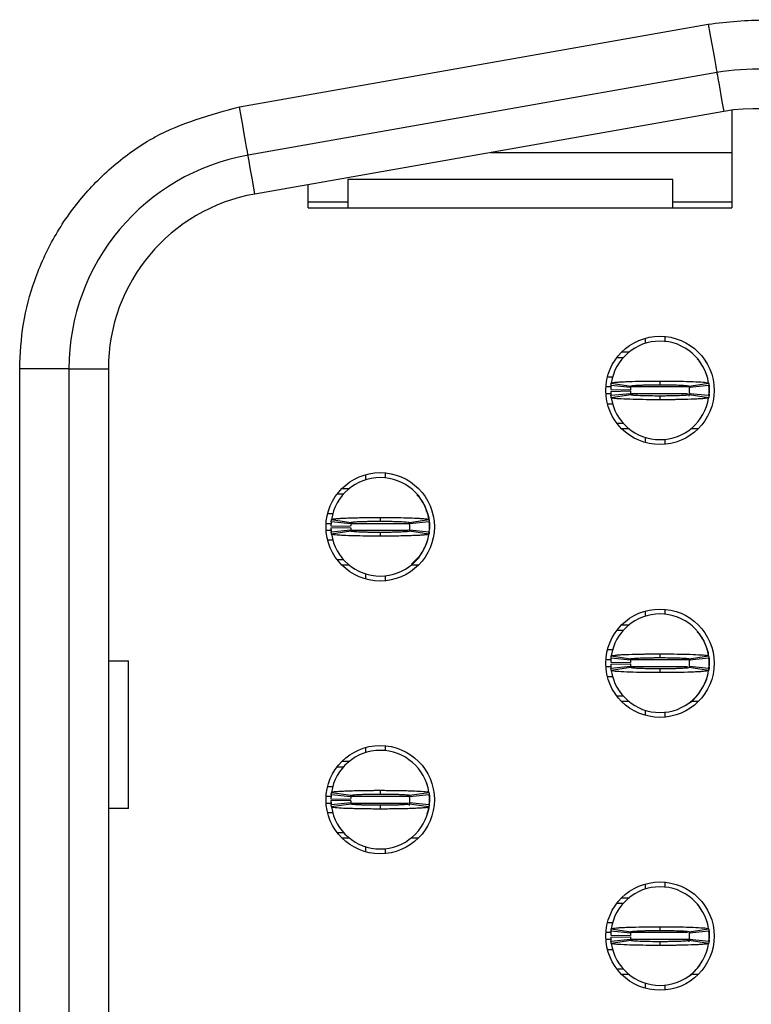
# Model space of a CAD drawing. Extents: x 0.1 to 16.9, y 0.1 to 10.9.
# Drawn here: x 4.1 to 4.5, y 7.6 to 8.2 of the extents above; entities that cross this region are included whole.
import ezdxf

# ---------------------------------------------------------------- set-up
doc = ezdxf.new("R2010")
doc.units = 0
doc.header["$MEASUREMENT"] = 0
doc.layers.get('0').update_dxf_attribs({"linetype": 'CONTINUOUS'})

msp = doc.modelspace()

# ---------------------------------------------------------------- linework, layer by layer
at = {"color": 7, "linetype": 'CONTINUOUS'}
for p, q in [((4.22112, 8.13239), (4.50222, 8.18196)), ((4.50735, 8.15288), (4.22625, 8.10331)), ((4.51145, 8.12961), (4.23035, 8.08005)), ((4.51633, 8.13036), (4.51633, 8.07188)), ((4.37157, 8.10495), (4.51633, 8.10495)), ((4.48089, 8.08871), (4.28601, 8.08871)), ((4.28601, 8.08871), (4.28601, 8.07188)), ((4.48089, 8.07188), (4.48089, 8.08871)), ((4.26239, 8.07188), (4.26239, 8.0857)), ((4.26239, 8.07542), (4.28601, 8.07542)), ((4.26239, 8.07188), (4.51633, 8.07188)), ((4.48089, 8.07542), (4.51633, 8.07542)), ((4.46436, 7.99358), (4.46436, 7.99038)), ((4.47617, 7.99468), (4.47617, 7.99171)), ((4.44746, 7.98211), (4.4513, 7.98211)), ((4.45032, 7.98536), (4.45474, 7.98536)), ((4.49726, 7.97953), (4.49548, 7.98123)), ((4.11889, 7.97536), (4.08936, 7.97536)), ((4.08936, 5.98631), (4.08936, 7.97536)), ((4.11889, 7.97536), (4.14251, 7.97536)), ((4.11889, 7.97536), (4.11889, 5.98631)), ((4.14251, 7.97536), (4.14251, 5.98631)), ((4.44497, 7.9703), (4.44173, 7.9703)), ((4.50116, 7.97172), (4.50136, 7.97126)), ((4.45559, 7.9641), (4.44384, 7.96528)), ((4.44402, 7.96672), (4.4557, 7.96497)), ((4.47322, 7.96794), (4.47322, 7.9657)), ((4.49073, 7.96478), (4.49087, 7.96384)), ((4.49074, 7.96497), (4.50242, 7.96672)), ((4.5026, 7.96528), (4.49085, 7.9641)), ((4.50254, 7.96652), (4.50272, 7.96472)), ((4.50264, 7.96485), (4.50267, 7.96459)), ((4.50275, 7.96381), (4.50275, 7.96086)), ((4.4437, 7.96292), (4.4555, 7.96269)), ((4.4437, 7.96174), (4.4555, 7.96198)), ((4.44384, 7.95938), (4.45559, 7.96056)), ((4.4557, 7.9597), (4.44402, 7.95794)), ((4.47322, 7.95897), (4.47322, 7.95672)), ((4.49087, 7.96082), (4.49053, 7.95891)), ((4.50242, 7.95794), (4.49074, 7.9597)), ((4.49085, 7.96056), (4.5026, 7.95938)), ((4.50264, 7.95982), (4.50268, 7.96022)), ((4.50272, 7.96001), (4.50265, 7.95905)), ((4.44173, 7.95436), (4.4449, 7.95436)), ((4.4513, 7.94255), (4.44746, 7.94255)), ((4.45474, 7.9393), (4.45032, 7.9393)), ((4.46436, 7.93416), (4.46436, 7.93108)), ((4.49612, 7.9393), (4.4917, 7.9393)), ((4.47617, 7.93295), (4.47617, 7.92999)), ((4.29664, 7.91179), (4.29664, 7.90871)), ((4.30845, 7.91289), (4.30845, 7.90992)), ((4.27974, 7.90032), (4.28358, 7.90032)), ((4.2826, 7.90357), (4.28702, 7.90357)), ((4.32954, 7.89774), (4.32754, 7.89979)), ((4.27401, 7.88851), (4.27718, 7.88851)), ((4.27598, 7.88113), (4.28779, 7.88089)), ((4.28787, 7.88231), (4.27612, 7.88349)), ((4.2763, 7.88493), (4.28798, 7.88318)), ((4.3055, 7.88615), (4.3055, 7.88391)), ((4.32273, 7.88335), (4.32316, 7.88205)), ((4.32302, 7.88318), (4.3347, 7.88493)), ((4.32302, 7.88299), (4.32315, 7.88205)), ((4.33488, 7.88349), (4.32313, 7.88231)), ((4.33483, 7.88465), (4.33503, 7.88202)), ((4.33492, 7.88306), (4.33495, 7.88279)), ((4.33503, 7.88202), (4.33503, 7.87906)), ((4.27598, 7.87995), (4.28779, 7.88019)), ((4.27612, 7.87759), (4.28787, 7.87877)), ((4.28798, 7.87791), (4.2763, 7.87615)), ((4.3055, 7.87717), (4.3055, 7.87493)), ((4.32308, 7.87859), (4.32295, 7.87789)), ((4.3347, 7.87615), (4.32302, 7.87791)), ((4.32316, 7.87903), (4.32308, 7.87859)), ((4.32313, 7.87877), (4.33488, 7.87759)), ((4.33492, 7.87803), (4.33496, 7.87843)), ((4.33503, 7.88054), (4.33503, 7.87906)), ((4.27727, 7.87257), (4.27401, 7.87257)), ((4.32418, 7.85814), (4.32954, 7.86334)), ((4.28358, 7.86076), (4.27974, 7.86076)), ((4.28702, 7.85751), (4.2826, 7.85751)), ((4.3284, 7.85751), (4.32398, 7.85751)), ((4.29664, 7.85237), (4.29664, 7.84929)), ((4.30845, 7.85116), (4.30845, 7.84819)), ((4.46436, 7.83), (4.46436, 7.82692)), ((4.47617, 7.83109), (4.47617, 7.82813)), ((4.45032, 7.82178), (4.45474, 7.82178)), ((4.44746, 7.81853), (4.4513, 7.81853)), ((4.49726, 7.81595), (4.49548, 7.81764)), ((4.44497, 7.80672), (4.44173, 7.80672)), ((4.47322, 7.80436), (4.47322, 7.80211)), ((4.50116, 7.80814), (4.50136, 7.80767)), ((4.14251, 7.80023), (4.15464, 7.80023)), ((4.15464, 7.71164), (4.15464, 7.80023)), ((4.4437, 7.79934), (4.4555, 7.7991)), ((4.4437, 7.79816), (4.4555, 7.79839)), ((4.45559, 7.80052), (4.44384, 7.8017)), ((4.44402, 7.80314), (4.4557, 7.80138)), ((4.49058, 7.80116), (4.49088, 7.80025)), ((4.49073, 7.80119), (4.49087, 7.80026)), ((4.49074, 7.80138), (4.50242, 7.80314)), ((4.5026, 7.8017), (4.49085, 7.80052)), ((4.50255, 7.80285), (4.50272, 7.80114)), ((4.50264, 7.80126), (4.50267, 7.801)), ((4.50275, 7.80023), (4.50275, 7.79727)), ((4.44384, 7.7958), (4.45559, 7.79698)), ((4.4557, 7.79611), (4.44402, 7.79436)), ((4.47322, 7.79538), (4.47322, 7.79314)), ((4.49079, 7.7968), (4.49067, 7.7961)), ((4.50242, 7.79436), (4.49074, 7.79611)), ((4.49085, 7.79698), (4.5026, 7.7958)), ((4.50264, 7.79623), (4.50268, 7.79664)), ((4.50272, 7.79643), (4.50265, 7.79547)), ((4.44173, 7.79078), (4.4449, 7.79078)), ((4.4513, 7.77897), (4.44746, 7.77897)), ((4.45474, 7.77572), (4.45032, 7.77572)), ((4.49612, 7.77572), (4.4917, 7.77572)), ((4.46436, 7.77058), (4.46436, 7.7675)), ((4.47617, 7.76937), (4.47617, 7.7664)), ((4.29664, 7.74821), (4.29664, 7.74512)), ((4.30845, 7.7493), (4.30845, 7.74634)), ((4.2826, 7.73999), (4.28702, 7.73999)), ((4.27974, 7.73674), (4.28358, 7.73674)), ((4.27401, 7.72493), (4.27718, 7.72493)), ((4.3055, 7.72257), (4.3055, 7.72032)), ((4.27598, 7.71755), (4.28779, 7.71731)), ((4.27598, 7.71637), (4.28779, 7.7166)), ((4.28787, 7.71873), (4.27612, 7.71991)), ((4.2763, 7.72135), (4.28798, 7.71959)), ((4.32297, 7.71973), (4.32315, 7.71847)), ((4.32302, 7.71959), (4.3347, 7.72135)), ((4.33488, 7.71991), (4.32313, 7.71873)), ((4.33482, 7.72114), (4.33503, 7.71843)), ((4.33492, 7.71947), (4.33495, 7.71921)), ((4.33503, 7.71843), (4.33503, 7.71548)), ((4.33503, 7.71696), (4.33503, 7.71548)), ((4.15464, 7.71164), (4.14251, 7.71164)), ((4.27612, 7.714), (4.28787, 7.71519)), ((4.28798, 7.71432), (4.2763, 7.71257)), ((4.3055, 7.71359), (4.3055, 7.71135)), ((4.32315, 7.71545), (4.32281, 7.71354)), ((4.3347, 7.71257), (4.32302, 7.71432)), ((4.32313, 7.71519), (4.33488, 7.714)), ((4.33492, 7.71444), (4.33496, 7.71485)), ((4.27727, 7.70898), (4.27401, 7.70898)), ((4.28358, 7.69717), (4.27974, 7.69717)), ((4.28702, 7.69393), (4.2826, 7.69393)), ((4.3284, 7.69393), (4.32398, 7.69393)), ((4.29664, 7.68879), (4.29664, 7.68571)), ((4.30845, 7.68758), (4.30845, 7.68461)), ((4.46436, 7.66641), (4.46436, 7.66333)), ((4.47617, 7.66751), (4.47617, 7.66455)), ((4.45032, 7.6582), (4.45474, 7.6582)), ((4.44746, 7.65495), (4.4513, 7.65495)), ((4.49726, 7.65237), (4.49548, 7.65406)), ((4.44497, 7.64314), (4.44173, 7.64314)), ((4.44402, 7.63956), (4.4557, 7.6378)), ((4.47322, 7.64078), (4.47322, 7.63853)), ((4.49074, 7.6378), (4.50242, 7.63956)), ((4.50116, 7.64456), (4.50136, 7.64409)), ((4.50255, 7.63927), (4.50272, 7.63756)), ((4.4437, 7.63576), (4.4555, 7.63552)), ((4.4437, 7.63457), (4.4555, 7.63481)), ((4.45559, 7.63694), (4.44384, 7.63812)), ((4.44384, 7.63221), (4.45559, 7.63339)), ((4.49087, 7.63366), (4.49053, 7.63175)), ((4.49073, 7.63761), (4.49087, 7.63667)), ((4.5026, 7.63812), (4.49085, 7.63694)), ((4.49085, 7.63339), (4.5026, 7.63221)), ((4.50264, 7.63768), (4.50267, 7.63742)), ((4.50264, 7.63265), (4.50268, 7.63306)), ((4.50272, 7.63284), (4.50265, 7.63189)), ((4.50275, 7.63664), (4.50275, 7.63369)), ((4.44173, 7.62719), (4.4449, 7.62719)), ((4.4557, 7.63253), (4.44402, 7.63077)), ((4.47322, 7.6318), (4.47322, 7.62956)), ((4.50242, 7.63077), (4.49074, 7.63253)), ((4.4513, 7.61538), (4.44746, 7.61538)), ((4.45474, 7.61214), (4.45032, 7.61214)), ((4.49612, 7.61214), (4.4917, 7.61214)), ((4.46436, 7.607), (4.46436, 7.60392)), ((4.47617, 7.60579), (4.47617, 7.60282))]:
    msp.add_line(p, q, dxfattribs=at)
at = {"color": 8, "linetype": 'CONTINUOUS'}
for p, q in [((4.444, 7.9644), (4.4408, 7.9644)), ((4.4909, 7.9644), (4.45589, 7.9644)), ((4.5027, 7.96432), (4.50275, 7.96381)), ((4.44397, 7.96026), (4.4408, 7.96026)), ((4.4898, 7.96026), (4.45576, 7.96026)), ((4.27309, 7.88261), (4.27605, 7.88261)), ((4.28801, 7.88261), (4.32319, 7.88261)), ((4.33499, 7.88253), (4.33503, 7.88202)), ((4.27309, 7.87847), (4.27631, 7.87847)), ((4.28799, 7.87847), (4.32227, 7.87847)), ((4.44376, 7.80082), (4.4408, 7.80082)), ((4.4909, 7.80082), (4.45589, 7.80082)), ((4.5027, 7.80074), (4.50275, 7.80023)), ((4.44397, 7.79668), (4.4408, 7.79668)), ((4.4898, 7.79668), (4.45588, 7.79668)), ((4.27309, 7.71902), (4.27634, 7.71902)), ((4.28801, 7.71902), (4.32319, 7.71902)), ((4.33499, 7.71895), (4.33503, 7.71843)), ((4.27309, 7.71489), (4.27631, 7.71489)), ((4.288, 7.71489), (4.32227, 7.71489)), ((4.44376, 7.63723), (4.4408, 7.63723)), ((4.44397, 7.6331), (4.4408, 7.6331)), ((4.4909, 7.6331), (4.45576, 7.6331)), ((4.4898, 7.63723), (4.45589, 7.63723)), ((4.5027, 7.63716), (4.50275, 7.63664))]:
    msp.add_line(p, q, dxfattribs=at)
at = {"color": 7, "linetype": 'CONTINUOUS', "flags": 128}
for points in [[(4.50222, 8.18196), (4.50322, 8.17628), (4.50418, 8.17083), (4.50507, 8.1658), (4.50585, 8.16139), (4.50649, 8.15778), (4.50696, 8.15509), (4.50725, 8.15344), (4.50735, 8.15288)], [(4.50735, 8.15288), (4.50742, 8.15247), (4.50764, 8.15126), (4.50799, 8.14926), (4.50847, 8.14653), (4.50907, 8.14312), (4.50978, 8.1391), (4.51058, 8.13457), (4.51145, 8.12961)], [(4.22625, 8.10331), (4.22615, 8.10387), (4.22586, 8.10552), (4.22538, 8.10821), (4.22475, 8.11183), (4.22397, 8.11624), (4.22308, 8.12126), (4.22212, 8.12672), (4.22112, 8.13239)], [(4.23035, 8.08005), (4.22948, 8.085), (4.22868, 8.08954), (4.22797, 8.09355), (4.22737, 8.09696), (4.22689, 8.0997), (4.22653, 8.10169), (4.22632, 8.1029), (4.22625, 8.10331)], [(4.33412, 7.88821), (4.33368, 7.88939), (4.33334, 7.89015)], [(4.33412, 7.72462), (4.33368, 7.72581), (4.33334, 7.72657)]]:
    msp.add_lwpolyline(points, dxfattribs=at)
at = {"color": 7, "linetype": 'CONTINUOUS'}
for centre in [(4.47322, 7.96233), (4.3055, 7.88054), (4.47322, 7.79875), (4.3055, 7.71696), (4.47322, 7.63517)]:
    msp.add_circle(centre, 0.03248, dxfattribs=at)
for centre, radius, start, end in [((4.52991, 8.02493), 0.12992, 0, 100), ((4.52991, 8.02493), 0.1063, 0, 100), ((4.24881, 7.97536), 0.12992, 100, 180), ((4.24881, 7.97536), 0.1063, 100, 180), ((4.47322, 7.96233), 0.02953, 90, 171.44782), ((4.47322, 7.96233), 0.02953, 8.55218, 90), ((4.47322, 7.96233), 0.02953, 174.26083, 178.85401), ((4.47322, 7.96233), 0.01772, 174.26083, 178.85401), ((4.47322, 7.96233), 0.01772, 354.26083, 5.73917), ((4.47322, 7.96233), 0.02953, 354.26083, 5.73917), ((4.47322, 7.96233), 0.02953, 181.14599, 185.73917), ((4.47322, 7.96233), 0.02953, 188.55218, 270), ((4.47322, 7.96233), 0.01772, 181.14599, 185.73917), ((4.47322, 7.96233), 0.02953, 270, 351.44782), ((4.3055, 7.88054), 0.02953, 90, 171.44782), ((4.3055, 7.88054), 0.02953, 8.55218, 90), ((4.3055, 7.88054), 0.02953, 174.26083, 178.85401), ((4.3055, 7.88054), 0.01772, 174.26083, 178.85401), ((4.3055, 7.88054), 0.01772, 354.26083, 5.73917), ((4.3055, 7.88054), 0.02953, 354.26083, 5.73917), ((4.3055, 7.88054), 0.02953, 181.14599, 185.73917), ((4.3055, 7.88054), 0.02953, 188.55218, 270), ((4.3055, 7.88054), 0.01772, 181.14599, 185.73917), ((4.3055, 7.88054), 0.02953, 270, 351.44782), ((4.47322, 7.79875), 0.02953, 90, 171.44782), ((4.47322, 7.79875), 0.02953, 8.55218, 90), ((4.47322, 7.79875), 0.02953, 174.26083, 178.85401), ((4.47322, 7.79875), 0.02953, 181.14599, 185.73917), ((4.47322, 7.79875), 0.01772, 174.26083, 178.85401), ((4.47322, 7.79875), 0.01772, 181.14599, 185.73917), ((4.47322, 7.79875), 0.01772, 354.26083, 5.73917), ((4.47322, 7.79875), 0.02953, 354.26083, 5.73917), ((4.47322, 7.79875), 0.02953, 188.55218, 270), ((4.47322, 7.79875), 0.02953, 270, 351.44782), ((4.3055, 7.71696), 0.02953, 90, 171.44782), ((4.3055, 7.71696), 0.02953, 8.55218, 90), ((4.3055, 7.71696), 0.02953, 174.26083, 178.85401), ((4.3055, 7.71696), 0.02953, 181.14599, 185.73917), ((4.3055, 7.71696), 0.01772, 174.26083, 178.85401), ((4.3055, 7.71696), 0.01772, 181.14599, 185.73917), ((4.3055, 7.71696), 0.01772, 354.26083, 5.73917), ((4.3055, 7.71696), 0.02953, 354.26083, 5.73917), ((4.3055, 7.71696), 0.02953, 188.55218, 270), ((4.3055, 7.71696), 0.02953, 270, 351.44782), ((4.47322, 7.63517), 0.02953, 90, 171.44782), ((4.47322, 7.63517), 0.02953, 8.55218, 90), ((4.47322, 7.63517), 0.02953, 174.26083, 178.85401), ((4.47322, 7.63517), 0.02953, 181.14599, 185.73917), ((4.47322, 7.63517), 0.01772, 174.26083, 178.85401), ((4.47322, 7.63517), 0.01772, 181.14599, 185.73917), ((4.47322, 7.63517), 0.01772, 354.26083, 5.73917), ((4.47322, 7.63517), 0.02953, 354.26083, 5.73917), ((4.47322, 7.63517), 0.02953, 188.55218, 270), ((4.47322, 7.63517), 0.02953, 270, 351.44782)]:
    msp.add_arc(centre, radius, start, end, dxfattribs=at)
for points, knots in [([(4.50222, 8.18196), (4.51377, 8.18327), (4.53687, 8.18591), (4.5715, 8.18005), (4.60416, 8.16759), (4.63318, 8.14802), (4.6575, 8.12283), (4.67553, 8.09273), (4.6872, 8.05958), (4.68864, 8.03639), (4.68936, 8.02493)], [0, 0, 0, 0, 0.124975, 0.250008, 0.374954, 0.500015, 0.624965, 0.750027, 0.876509, 1, 1, 1, 1]), ([(4.08936, 7.97536), (4.08979, 7.98435), (4.09065, 8.00232), (4.09789, 8.02906), (4.10948, 8.05477), (4.12601, 8.07841), (4.14642, 8.09868), (4.17699, 8.1202), (4.20371, 8.12758), (4.22112, 8.13239)], [0, 0, 0, 0, 0.121155, 0.242378, 0.371344, 0.500439, 0.629403, 0.758502, 1, 1, 1, 1]), ([(4.44384, 7.96528), (4.44386, 7.96549), (4.4439, 7.96583), (4.44396, 7.96631), (4.444, 7.96659), (4.44402, 7.96672)], [0, 0, 0, 0, 0.429643, 0.714768, 1, 1, 1, 1]), ([(4.44402, 7.96672), (4.44427, 7.96684), (4.44466, 7.96703), (4.44669, 7.96724), (4.44863, 7.96738), (4.45103, 7.96752), (4.45568, 7.96771), (4.46077, 7.96784), (4.46549, 7.9679), (4.46755, 7.96792), (4.46922, 7.96793), (4.47027, 7.96794), (4.47101, 7.96794), (4.47174, 7.96794), (4.47245, 7.96794), (4.47304, 7.96794), (4.47322, 7.96794)], [0, 0, 0, 0, 0.1858378, 0.292217, 0.3452858, 0.4516342, 0.5580123, 0.7730826, 0.8286901, 0.8843036, 0.9120914, 0.9398819, 0.9537734, 0.9607177, 0.9885033, 1, 1, 1, 1]), ([(4.45559, 7.9641), (4.4556, 7.96423), (4.45562, 7.96443), (4.45566, 7.96472), (4.45569, 7.96488), (4.4557, 7.96497)], [0, 0, 0, 0, 0.42985, 0.714976, 1, 1, 1, 1]), ([(4.4557, 7.96497), (4.4559, 7.96505), (4.45631, 7.96521), (4.45887, 7.9654), (4.46157, 7.96552), (4.46392, 7.96559), (4.46652, 7.96565), (4.46884, 7.96568), (4.47051, 7.96569), (4.47135, 7.96569), (4.47183, 7.9657), (4.47219, 7.96569), (4.47265, 7.9657), (4.473, 7.9657), (4.47322, 7.9657)], [0, 0, 0, 0, 0.2152523, 0.4305176, 0.5370952, 0.6435068, 0.7499435, 0.8563163, 0.9093843, 0.9359044, 0.9491574, 0.9624122, 0.9756683, 1, 1, 1, 1]), ([(4.47322, 7.96794), (4.47357, 7.96794), (4.47426, 7.96794), (4.47566, 7.96794), (4.47809, 7.96793), (4.48291, 7.96788), (4.48983, 7.96775), (4.49678, 7.96748), (4.50151, 7.96711), (4.50212, 7.96685), (4.50242, 7.96672)], [0, 0, 0, 0, 0.023001, 0.046003, 0.092029, 0.184263, 0.370186, 0.585584, 0.800965, 1, 1, 1, 1]), ([(4.47322, 7.9657), (4.47346, 7.9657), (4.47376, 7.9657), (4.4743, 7.96569), (4.47509, 7.9657), (4.47775, 7.96567), (4.482, 7.96562), (4.48661, 7.96546), (4.49, 7.96523), (4.49048, 7.96506), (4.49074, 7.96497)], [0, 0, 0, 0, 0.0265705, 0.0332154, 0.0597889, 0.1129609, 0.3285378, 0.5441595, 0.7597114, 1, 1, 1, 1]), ([(4.49074, 7.96497), (4.49075, 7.96484), (4.49078, 7.96464), (4.49082, 7.96435), (4.49084, 7.96418), (4.49085, 7.9641)], [0, 0, 0, 0, 0.429851, 0.714977, 1, 1, 1, 1]), ([(4.50242, 7.96672), (4.50245, 7.96652), (4.5025, 7.96617), (4.50255, 7.96569), (4.50258, 7.96542), (4.5026, 7.96528)], [0, 0, 0, 0, 0.429647, 0.714773, 1, 1, 1, 1]), ([(4.44402, 7.95794), (4.44399, 7.95815), (4.44394, 7.95849), (4.44388, 7.95897), (4.44385, 7.95924), (4.44384, 7.95938)], [0, 0, 0, 0, 0.429646, 0.714772, 1, 1, 1, 1]), ([(4.47322, 7.95672), (4.47287, 7.95672), (4.47217, 7.95672), (4.47078, 7.95673), (4.46834, 7.95673), (4.46352, 7.95678), (4.45661, 7.95691), (4.44966, 7.95719), (4.44493, 7.95755), (4.44431, 7.95781), (4.44402, 7.95794)], [0, 0, 0, 0, 0.023001, 0.046003, 0.09203, 0.184263, 0.370185, 0.585583, 0.800963, 1, 1, 1, 1]), ([(4.45559, 7.96056), (4.4556, 7.96044), (4.45562, 7.96023), (4.45566, 7.95994), (4.45569, 7.95978), (4.4557, 7.9597)], [0, 0, 0, 0, 0.429851, 0.714977, 1, 1, 1, 1]), ([(4.47322, 7.95897), (4.47298, 7.95897), (4.47267, 7.95897), (4.47213, 7.95897), (4.47135, 7.95897), (4.46868, 7.95898), (4.46444, 7.95905), (4.45982, 7.95921), (4.45643, 7.95943), (4.45595, 7.95961), (4.4557, 7.9597)], [0, 0, 0, 0, 0.02657, 0.033217, 0.059789, 0.11296, 0.328536, 0.544157, 0.75971, 1, 1, 1, 1]), ([(4.49074, 7.9597), (4.49053, 7.95962), (4.49012, 7.95945), (4.48757, 7.95927), (4.48487, 7.95915), (4.48252, 7.95907), (4.47992, 7.95902), (4.4776, 7.95899), (4.47593, 7.95897), (4.47509, 7.95897), (4.47461, 7.95897), (4.47424, 7.95897), (4.47378, 7.95897), (4.47344, 7.95897), (4.47322, 7.95897)], [0, 0, 0, 0, 0.215254, 0.430519, 0.537095, 0.643508, 0.749944, 0.856317, 0.909385, 0.935905, 0.949158, 0.962412, 0.975668, 1, 1, 1, 1]), ([(4.50242, 7.95794), (4.50217, 7.95782), (4.50178, 7.95764), (4.49975, 7.95743), (4.4978, 7.95728), (4.49541, 7.95714), (4.49075, 7.95695), (4.48567, 7.95682), (4.48095, 7.95676), (4.47888, 7.95674), (4.47721, 7.95673), (4.47617, 7.95673), (4.47543, 7.95673), (4.47469, 7.95672), (4.47399, 7.95672), (4.47339, 7.95672), (4.47322, 7.95672)], [0, 0, 0, 0, 0.185839, 0.292218, 0.345287, 0.451635, 0.558013, 0.773083, 0.82869, 0.884304, 0.912092, 0.939882, 0.953773, 0.960719, 0.988503, 1, 1, 1, 1]), ([(4.49085, 7.96056), (4.49083, 7.96044), (4.49081, 7.96023), (4.49077, 7.95994), (4.49075, 7.95978), (4.49074, 7.9597)], [0, 0, 0, 0, 0.429851, 0.714977, 1, 1, 1, 1]), ([(4.5026, 7.95938), (4.50258, 7.95917), (4.50254, 7.95883), (4.50248, 7.95835), (4.50244, 7.95808), (4.50242, 7.95794)], [0, 0, 0, 0, 0.429643, 0.71477, 1, 1, 1, 1]), ([(4.33331, 7.88976), (4.33318, 7.8904), (4.33257, 7.8933), (4.33086, 7.89578), (4.32952, 7.89772)], [0, 0, 0, 0, 0.217291, 1, 1, 1, 1]), ([(4.33503, 7.88261), (4.33496, 7.88465), (4.33488, 7.88706), (4.3337, 7.88909), (4.33352, 7.88939)], [0, 0, 0, 0, 0.848606, 1, 1, 1, 1]), ([(4.27612, 7.88349), (4.27614, 7.88369), (4.27618, 7.88403), (4.27624, 7.88451), (4.27628, 7.88479), (4.2763, 7.88493)], [0, 0, 0, 0, 0.41338, 0.706741, 1, 1, 1, 1]), ([(4.2763, 7.88493), (4.27637, 7.88499), (4.27656, 7.88516), (4.27825, 7.88539), (4.28114, 7.88561), (4.28419, 7.88577), (4.28904, 7.88595), (4.29483, 7.88608), (4.30021, 7.88613), (4.30264, 7.88614), (4.30416, 7.88615), (4.30493, 7.88615), (4.3055, 7.88615)], [0, 0, 0, 0, 0.0886674, 0.2673572, 0.3737553, 0.4801119, 0.5865247, 0.8015804, 0.8995479, 0.949621, 0.9622042, 1, 1, 1, 1]), ([(4.28787, 7.88231), (4.28789, 7.88243), (4.28791, 7.88263), (4.28794, 7.88292), (4.28797, 7.88309), (4.28798, 7.88318)], [0, 0, 0, 0, 0.413587, 0.706845, 1, 1, 1, 1]), ([(4.28798, 7.88318), (4.28819, 7.88326), (4.2886, 7.88342), (4.29115, 7.88361), (4.29385, 7.88373), (4.2962, 7.8838), (4.2988, 7.88385), (4.30112, 7.88389), (4.30296, 7.8839), (4.30395, 7.8839), (4.30452, 7.88391), (4.30488, 7.88391), (4.30519, 7.88391), (4.30545, 7.88391), (4.3055, 7.88391)], [0, 0, 0, 0, 0.215254, 0.4305255, 0.537102, 0.6435145, 0.749953, 0.8563276, 0.9093961, 0.9545776, 0.9659275, 0.9716, 0.9942951, 1, 1, 1, 1]), ([(4.3055, 7.88615), (4.30584, 7.88615), (4.30634, 7.88615), (4.30718, 7.88615), (4.30835, 7.88615), (4.31002, 7.88614), (4.31401, 7.88611), (4.3185, 7.88603), (4.3242, 7.88588), (4.32771, 7.88573), (4.33157, 7.8855), (4.33416, 7.88525), (4.33455, 7.88502), (4.3347, 7.88493)], [0, 0, 0, 0, 0.02211, 0.033164, 0.055276, 0.099516, 0.143757, 0.322336, 0.410988, 0.589582, 0.642677, 0.857837, 1, 1, 1, 1]), ([(4.3055, 7.88391), (4.30574, 7.88391), (4.30605, 7.88391), (4.30659, 7.88391), (4.30737, 7.8839), (4.30905, 7.88389), (4.31141, 7.88387), (4.31407, 7.88381), (4.31609, 7.88376), (4.31867, 7.88366), (4.32136, 7.88351), (4.32286, 7.88333), (4.32298, 7.88321), (4.32302, 7.88318)], [0, 0, 0, 0, 0.026518, 0.03315, 0.059668, 0.112734, 0.219164, 0.325537, 0.43198, 0.485016, 0.700185, 0.915374, 1, 1, 1, 1]), ([(4.32302, 7.88318), (4.32304, 7.88306), (4.32307, 7.88285), (4.3231, 7.88256), (4.32312, 7.8824), (4.32313, 7.88231)], [0, 0, 0, 0, 0.413588, 0.706845, 1, 1, 1, 1]), ([(4.3347, 7.88493), (4.33473, 7.88473), (4.33478, 7.88439), (4.33484, 7.88391), (4.33487, 7.88363), (4.33488, 7.88349)], [0, 0, 0, 0, 0.413382, 0.706743, 1, 1, 1, 1]), ([(4.2763, 7.87615), (4.27627, 7.87635), (4.27622, 7.87669), (4.27617, 7.87716), (4.27614, 7.87745), (4.27612, 7.87759)], [0, 0, 0, 0, 0.413383, 0.706742, 1, 1, 1, 1]), ([(4.3055, 7.87493), (4.30517, 7.87493), (4.30466, 7.87493), (4.30382, 7.87493), (4.30265, 7.87494), (4.30098, 7.87494), (4.297, 7.87498), (4.2925, 7.87505), (4.2868, 7.8752), (4.28329, 7.87535), (4.27943, 7.87558), (4.27685, 7.87583), (4.27646, 7.87606), (4.2763, 7.87615)], [0, 0, 0, 0, 0.0221104, 0.0331634, 0.0552751, 0.0995161, 0.1437564, 0.3223354, 0.4109876, 0.5895802, 0.642676, 0.8578356, 1, 1, 1, 1]), ([(4.28787, 7.87877), (4.28789, 7.87865), (4.28791, 7.87845), (4.28794, 7.87816), (4.28797, 7.87799), (4.28798, 7.87791)], [0, 0, 0, 0, 0.413587, 0.706845, 1, 1, 1, 1]), ([(4.3055, 7.87717), (4.30526, 7.87717), (4.30496, 7.87718), (4.30441, 7.87718), (4.30363, 7.87718), (4.30195, 7.87719), (4.2996, 7.87721), (4.29693, 7.87726), (4.29491, 7.87732), (4.29233, 7.87742), (4.28964, 7.87757), (4.28815, 7.87775), (4.28802, 7.87787), (4.28798, 7.87791)], [0, 0, 0, 0, 0.026517, 0.033149, 0.059667, 0.112734, 0.219163, 0.325536, 0.431979, 0.485016, 0.700182, 0.915374, 1, 1, 1, 1]), ([(4.32302, 7.87791), (4.32282, 7.87782), (4.32241, 7.87766), (4.31985, 7.87747), (4.31715, 7.87736), (4.3148, 7.87728), (4.3122, 7.87723), (4.30988, 7.8772), (4.30804, 7.87718), (4.30705, 7.87718), (4.30648, 7.87718), (4.30612, 7.87718), (4.30581, 7.87717), (4.30555, 7.87717), (4.3055, 7.87717)], [0, 0, 0, 0, 0.2152565, 0.4305247, 0.5371011, 0.6435149, 0.749952, 0.8563275, 0.9093963, 0.9545778, 0.9659274, 0.971599, 0.9942941, 1, 1, 1, 1]), ([(4.3347, 7.87615), (4.33464, 7.87609), (4.33444, 7.87592), (4.33276, 7.87569), (4.32986, 7.87547), (4.32682, 7.87531), (4.32196, 7.87513), (4.31618, 7.875), (4.31079, 7.87495), (4.30836, 7.87494), (4.30684, 7.87493), (4.30608, 7.87493), (4.3055, 7.87493)], [0, 0, 0, 0, 0.088667, 0.267359, 0.373755, 0.480112, 0.586525, 0.80158, 0.899548, 0.94962, 0.962204, 1, 1, 1, 1]), ([(4.32313, 7.87877), (4.32312, 7.87865), (4.32309, 7.87845), (4.32306, 7.87816), (4.32303, 7.87799), (4.32302, 7.87791)], [0, 0, 0, 0, 0.413587, 0.706845, 1, 1, 1, 1]), ([(4.32952, 7.86336), (4.33106, 7.86591), (4.33381, 7.87046), (4.33458, 7.87571), (4.33492, 7.87803)], [0, 0, 0, 0, 0.559753, 1, 1, 1, 1]), ([(4.33488, 7.87759), (4.33486, 7.87739), (4.33482, 7.87705), (4.33476, 7.87657), (4.33472, 7.87629), (4.3347, 7.87615)], [0, 0, 0, 0, 0.413381, 0.706742, 1, 1, 1, 1]), ([(4.50065, 7.80957), (4.50062, 7.80966), (4.50007, 7.81201), (4.49862, 7.81401), (4.49723, 7.81593)], [0, 0, 0, 0, 0.039318, 1, 1, 1, 1]), ([(4.44402, 7.80314), (4.44427, 7.80326), (4.44466, 7.80345), (4.44669, 7.80365), (4.44863, 7.8038), (4.45103, 7.80394), (4.45568, 7.80413), (4.46077, 7.80425), (4.46549, 7.80432), (4.46755, 7.80434), (4.46922, 7.80435), (4.47027, 7.80435), (4.47101, 7.80436), (4.47174, 7.80436), (4.47245, 7.80436), (4.47304, 7.80436), (4.47322, 7.80436)], [0, 0, 0, 0, 0.185839, 0.292217, 0.345287, 0.451634, 0.558012, 0.773083, 0.82869, 0.884304, 0.912091, 0.939882, 0.953773, 0.960718, 0.988503, 1, 1, 1, 1]), ([(4.47322, 7.80436), (4.47357, 7.80436), (4.47426, 7.80436), (4.47566, 7.80436), (4.47809, 7.80434), (4.48291, 7.8043), (4.48983, 7.80417), (4.49678, 7.80389), (4.50151, 7.80353), (4.50212, 7.80327), (4.50242, 7.80314)], [0, 0, 0, 0, 0.0230009, 0.0460029, 0.0920287, 0.1842633, 0.3701858, 0.5855844, 0.8009646, 1, 1, 1, 1]), ([(4.5024, 7.80282), (4.50235, 7.80416), (4.50228, 7.80587), (4.50142, 7.8073), (4.50123, 7.8076)], [0, 0, 0, 0, 0.7865875, 1, 1, 1, 1]), ([(4.44384, 7.8017), (4.44386, 7.80191), (4.4439, 7.80225), (4.44396, 7.80273), (4.444, 7.803), (4.44402, 7.80314)], [0, 0, 0, 0, 0.429643, 0.71477, 1, 1, 1, 1]), ([(4.45559, 7.80052), (4.4556, 7.80064), (4.45562, 7.80085), (4.45566, 7.80114), (4.45569, 7.8013), (4.4557, 7.80138)], [0, 0, 0, 0, 0.42985, 0.714976, 1, 1, 1, 1]), ([(4.4557, 7.80138), (4.4559, 7.80147), (4.45631, 7.80163), (4.45887, 7.80182), (4.46157, 7.80193), (4.46392, 7.80201), (4.46652, 7.80206), (4.46884, 7.80209), (4.47051, 7.80211), (4.47135, 7.80211), (4.47183, 7.80211), (4.47219, 7.80211), (4.47265, 7.80211), (4.473, 7.80211), (4.47322, 7.80211)], [0, 0, 0, 0, 0.2152522, 0.4305198, 0.5370954, 0.6435069, 0.7499436, 0.8563164, 0.9093843, 0.9359044, 0.9491574, 0.9624124, 0.9756684, 1, 1, 1, 1]), ([(4.47322, 7.80211), (4.47346, 7.80211), (4.47376, 7.80211), (4.4743, 7.80211), (4.47509, 7.80211), (4.47775, 7.8021), (4.482, 7.80203), (4.48661, 7.80187), (4.49, 7.80165), (4.49048, 7.80148), (4.49074, 7.80138)], [0, 0, 0, 0, 0.02657, 0.033215, 0.059789, 0.112961, 0.328537, 0.544159, 0.759709, 1, 1, 1, 1]), ([(4.49074, 7.80138), (4.49075, 7.80126), (4.49078, 7.80105), (4.49082, 7.80077), (4.49084, 7.8006), (4.49085, 7.80052)], [0, 0, 0, 0, 0.429851, 0.714977, 1, 1, 1, 1]), ([(4.50242, 7.80314), (4.50245, 7.80293), (4.5025, 7.80259), (4.50255, 7.80211), (4.50258, 7.80184), (4.5026, 7.8017)], [0, 0, 0, 0, 0.429646, 0.714772, 1, 1, 1, 1]), ([(4.44402, 7.79436), (4.44399, 7.79456), (4.44394, 7.79491), (4.44388, 7.79539), (4.44385, 7.79566), (4.44384, 7.7958)], [0, 0, 0, 0, 0.429646, 0.714772, 1, 1, 1, 1]), ([(4.47322, 7.79314), (4.47287, 7.79314), (4.47217, 7.79314), (4.47078, 7.79314), (4.46834, 7.79315), (4.46352, 7.7932), (4.45661, 7.79333), (4.44966, 7.79361), (4.44493, 7.79396), (4.44431, 7.79423), (4.44402, 7.79436)], [0, 0, 0, 0, 0.023001, 0.046003, 0.09203, 0.184263, 0.370185, 0.585585, 0.800963, 1, 1, 1, 1]), ([(4.45559, 7.79698), (4.4556, 7.79685), (4.45562, 7.79665), (4.45566, 7.79636), (4.45569, 7.7962), (4.4557, 7.79611)], [0, 0, 0, 0, 0.429851, 0.714976, 1, 1, 1, 1]), ([(4.47322, 7.79538), (4.47298, 7.79538), (4.47267, 7.79538), (4.47213, 7.79538), (4.47135, 7.79539), (4.46868, 7.7954), (4.46444, 7.79546), (4.45982, 7.79563), (4.45643, 7.79585), (4.45595, 7.79602), (4.4557, 7.79611)], [0, 0, 0, 0, 0.0265705, 0.0332171, 0.0597886, 0.1129606, 0.3285362, 0.5441593, 0.7597095, 1, 1, 1, 1]), ([(4.49074, 7.79611), (4.49053, 7.79603), (4.49012, 7.79587), (4.48757, 7.79568), (4.48487, 7.79557), (4.48252, 7.79549), (4.47992, 7.79544), (4.4776, 7.79541), (4.47593, 7.79539), (4.47509, 7.79539), (4.47461, 7.79538), (4.47424, 7.79538), (4.47378, 7.79538), (4.47344, 7.79538), (4.47322, 7.79538)], [0, 0, 0, 0, 0.215255, 0.43052, 0.537095, 0.643508, 0.749943, 0.856316, 0.909385, 0.935905, 0.949158, 0.962412, 0.975668, 1, 1, 1, 1]), ([(4.50242, 7.79436), (4.50217, 7.79424), (4.50178, 7.79405), (4.49975, 7.79384), (4.4978, 7.7937), (4.49541, 7.79356), (4.49075, 7.79337), (4.48567, 7.79324), (4.48095, 7.79318), (4.47888, 7.79316), (4.47721, 7.79315), (4.47617, 7.79314), (4.47543, 7.79314), (4.47469, 7.79314), (4.47399, 7.79314), (4.47339, 7.79314), (4.47322, 7.79314)], [0, 0, 0, 0, 0.185839, 0.292218, 0.345287, 0.451635, 0.558013, 0.773083, 0.82869, 0.884304, 0.912091, 0.939882, 0.953773, 0.960719, 0.988503, 1, 1, 1, 1]), ([(4.49085, 7.79698), (4.49083, 7.79685), (4.49081, 7.79665), (4.49077, 7.79636), (4.49075, 7.7962), (4.49074, 7.79611)], [0, 0, 0, 0, 0.429851, 0.714976, 1, 1, 1, 1]), ([(4.49723, 7.78157), (4.49877, 7.78412), (4.50153, 7.78867), (4.5023, 7.79392), (4.50264, 7.79623)], [0, 0, 0, 0, 0.559709, 1, 1, 1, 1]), ([(4.5026, 7.7958), (4.50258, 7.79559), (4.50254, 7.79525), (4.50248, 7.79477), (4.50244, 7.79449), (4.50242, 7.79436)], [0, 0, 0, 0, 0.429643, 0.71477, 1, 1, 1, 1]), ([(4.4904, 7.77474), (4.49043, 7.77476), (4.49329, 7.77624), (4.49528, 7.7789), (4.49726, 7.78155)], [0, 0, 0, 0, 0.009489, 1, 1, 1, 1]), ([(4.2763, 7.72135), (4.27637, 7.72141), (4.27656, 7.72158), (4.27825, 7.72181), (4.28114, 7.72203), (4.28419, 7.72219), (4.28904, 7.72237), (4.29483, 7.72249), (4.30021, 7.72255), (4.30264, 7.72256), (4.30416, 7.72257), (4.30493, 7.72257), (4.3055, 7.72257)], [0, 0, 0, 0, 0.088667, 0.267359, 0.373755, 0.480112, 0.586526, 0.80158, 0.899548, 0.949621, 0.962204, 1, 1, 1, 1]), ([(4.3055, 7.72257), (4.30584, 7.72257), (4.30634, 7.72257), (4.30718, 7.72257), (4.30835, 7.72256), (4.31002, 7.72255), (4.31401, 7.72252), (4.3185, 7.72245), (4.3242, 7.7223), (4.32771, 7.72215), (4.33157, 7.72191), (4.33416, 7.72167), (4.33455, 7.72144), (4.3347, 7.72135)], [0, 0, 0, 0, 0.02211, 0.033164, 0.055276, 0.099516, 0.143757, 0.322336, 0.410987, 0.589581, 0.642677, 0.857837, 1, 1, 1, 1]), ([(4.27612, 7.71991), (4.27614, 7.72011), (4.27618, 7.72045), (4.27624, 7.72093), (4.27628, 7.72121), (4.2763, 7.72135)], [0, 0, 0, 0, 0.413378, 0.70674, 1, 1, 1, 1]), ([(4.28787, 7.71873), (4.28789, 7.71885), (4.28791, 7.71905), (4.28794, 7.71934), (4.28797, 7.71951), (4.28798, 7.71959)], [0, 0, 0, 0, 0.413586, 0.706844, 1, 1, 1, 1]), ([(4.28798, 7.71959), (4.28819, 7.71967), (4.2886, 7.71984), (4.29115, 7.72002), (4.29385, 7.72014), (4.2962, 7.72021), (4.2988, 7.72027), (4.30112, 7.7203), (4.30296, 7.72031), (4.30395, 7.72032), (4.30452, 7.72032), (4.30488, 7.72032), (4.30519, 7.72032), (4.30545, 7.72032), (4.3055, 7.72032)], [0, 0, 0, 0, 0.2152565, 0.4305255, 0.5371019, 0.6435143, 0.7499527, 0.8563272, 0.9093956, 0.9545775, 0.9659271, 0.9715997, 0.9942947, 1, 1, 1, 1]), ([(4.3055, 7.72032), (4.30574, 7.72032), (4.30605, 7.72032), (4.30659, 7.72032), (4.30737, 7.72032), (4.30905, 7.72031), (4.31141, 7.72028), (4.31407, 7.72023), (4.31609, 7.72018), (4.31867, 7.72008), (4.32136, 7.71993), (4.32286, 7.71975), (4.32298, 7.71963), (4.32302, 7.71959)], [0, 0, 0, 0, 0.0265181, 0.0331503, 0.0596684, 0.1127345, 0.2191637, 0.3255362, 0.4319798, 0.4850161, 0.7001849, 0.9153738, 1, 1, 1, 1]), ([(4.32302, 7.71959), (4.32304, 7.71947), (4.32307, 7.71927), (4.3231, 7.71898), (4.32312, 7.71881), (4.32313, 7.71873)], [0, 0, 0, 0, 0.413588, 0.706846, 1, 1, 1, 1]), ([(4.3347, 7.72135), (4.33473, 7.72115), (4.33478, 7.72081), (4.33484, 7.72033), (4.33487, 7.72005), (4.33488, 7.71991)], [0, 0, 0, 0, 0.413383, 0.706745, 1, 1, 1, 1]), ([(4.2763, 7.71257), (4.27627, 7.71277), (4.27622, 7.7131), (4.27617, 7.71358), (4.27614, 7.71386), (4.27612, 7.714)], [0, 0, 0, 0, 0.413383, 0.706742, 1, 1, 1, 1]), ([(4.3055, 7.71135), (4.30517, 7.71135), (4.30466, 7.71135), (4.30382, 7.71135), (4.30265, 7.71135), (4.30098, 7.71136), (4.297, 7.71139), (4.2925, 7.71147), (4.2868, 7.71162), (4.28329, 7.71176), (4.27943, 7.712), (4.27685, 7.71225), (4.27646, 7.71248), (4.2763, 7.71257)], [0, 0, 0, 0, 0.02211, 0.033163, 0.055275, 0.099516, 0.143757, 0.322335, 0.410987, 0.58958, 0.642677, 0.857836, 1, 1, 1, 1]), ([(4.28787, 7.71519), (4.28789, 7.71507), (4.28791, 7.71486), (4.28794, 7.71458), (4.28797, 7.71441), (4.28798, 7.71432)], [0, 0, 0, 0, 0.413587, 0.706844, 1, 1, 1, 1]), ([(4.3055, 7.71359), (4.30526, 7.71359), (4.30496, 7.71359), (4.30441, 7.71359), (4.30363, 7.71359), (4.30195, 7.71361), (4.2996, 7.71363), (4.29693, 7.71368), (4.29491, 7.71374), (4.29233, 7.71383), (4.28964, 7.71398), (4.28815, 7.71417), (4.28802, 7.71429), (4.28798, 7.71432)], [0, 0, 0, 0, 0.026517, 0.033149, 0.059667, 0.112734, 0.219164, 0.325535, 0.431979, 0.485016, 0.700182, 0.915374, 1, 1, 1, 1]), ([(4.32302, 7.71432), (4.32282, 7.71424), (4.32241, 7.71408), (4.31985, 7.71389), (4.31715, 7.71377), (4.3148, 7.7137), (4.3122, 7.71364), (4.30988, 7.71361), (4.30804, 7.7136), (4.30705, 7.71359), (4.30648, 7.71359), (4.30612, 7.71359), (4.30581, 7.71359), (4.30555, 7.71359), (4.3055, 7.71359)], [0, 0, 0, 0, 0.215257, 0.430525, 0.537101, 0.643515, 0.749952, 0.856328, 0.909396, 0.954578, 0.965927, 0.971599, 0.994294, 1, 1, 1, 1]), ([(4.3347, 7.71257), (4.33464, 7.71251), (4.33444, 7.71234), (4.33276, 7.71211), (4.32986, 7.71189), (4.32682, 7.71173), (4.32196, 7.71154), (4.31618, 7.71142), (4.31079, 7.71137), (4.30836, 7.71135), (4.30684, 7.71135), (4.30608, 7.71135), (4.3055, 7.71135)], [0, 0, 0, 0, 0.0886673, 0.2673586, 0.3737551, 0.4801111, 0.5865249, 0.8015802, 0.8995479, 0.9496204, 0.9622042, 1, 1, 1, 1]), ([(4.32313, 7.71519), (4.32312, 7.71507), (4.32309, 7.71486), (4.32306, 7.71458), (4.32303, 7.71441), (4.32302, 7.71432)], [0, 0, 0, 0, 0.413587, 0.706844, 1, 1, 1, 1]), ([(4.33365, 7.70871), (4.33401, 7.70946), (4.33493, 7.7114), (4.33499, 7.71356), (4.33503, 7.71489)], [0, 0, 0, 0, 0.385469, 1, 1, 1, 1]), ([(4.33488, 7.714), (4.33486, 7.71381), (4.33482, 7.71347), (4.33476, 7.71299), (4.33472, 7.71271), (4.3347, 7.71257)], [0, 0, 0, 0, 0.413381, 0.70674, 1, 1, 1, 1]), ([(4.44384, 7.63812), (4.44386, 7.63833), (4.4439, 7.63867), (4.44396, 7.63915), (4.444, 7.63942), (4.44402, 7.63956)], [0, 0, 0, 0, 0.429643, 0.71477, 1, 1, 1, 1]), ([(4.44402, 7.63956), (4.44427, 7.63968), (4.44466, 7.63986), (4.44669, 7.64007), (4.44863, 7.64022), (4.45103, 7.64035), (4.45568, 7.64055), (4.46077, 7.64067), (4.46549, 7.64074), (4.46755, 7.64075), (4.46922, 7.64076), (4.47027, 7.64077), (4.47101, 7.64077), (4.47174, 7.64077), (4.47245, 7.64078), (4.47304, 7.64078), (4.47322, 7.64078)], [0, 0, 0, 0, 0.185839, 0.292217, 0.345287, 0.451634, 0.558012, 0.773082, 0.82869, 0.884303, 0.912091, 0.939882, 0.953773, 0.960718, 0.988503, 1, 1, 1, 1]), ([(4.47322, 7.64078), (4.47357, 7.64078), (4.47426, 7.64078), (4.47566, 7.64077), (4.47809, 7.64076), (4.48291, 7.64072), (4.48983, 7.64058), (4.49678, 7.64031), (4.50151, 7.63995), (4.50212, 7.63968), (4.50242, 7.63956)], [0, 0, 0, 0, 0.023001, 0.046003, 0.092029, 0.184263, 0.370186, 0.585584, 0.800965, 1, 1, 1, 1]), ([(4.50242, 7.63956), (4.50245, 7.63935), (4.5025, 7.63901), (4.50255, 7.63853), (4.50258, 7.63826), (4.5026, 7.63812)], [0, 0, 0, 0, 0.429646, 0.714772, 1, 1, 1, 1]), ([(4.45559, 7.63694), (4.4556, 7.63706), (4.45562, 7.63727), (4.45566, 7.63755), (4.45569, 7.63772), (4.4557, 7.6378)], [0, 0, 0, 0, 0.4298495, 0.714976, 1, 1, 1, 1]), ([(4.45559, 7.63339), (4.4556, 7.63327), (4.45562, 7.63307), (4.45566, 7.63278), (4.45569, 7.63261), (4.4557, 7.63253)], [0, 0, 0, 0, 0.4298495, 0.714976, 1, 1, 1, 1]), ([(4.4557, 7.6378), (4.4559, 7.63788), (4.45631, 7.63805), (4.45887, 7.63823), (4.46157, 7.63835), (4.46392, 7.63842), (4.46652, 7.63848), (4.46884, 7.63851), (4.47051, 7.63852), (4.47135, 7.63853), (4.47183, 7.63853), (4.47219, 7.63853), (4.47265, 7.63853), (4.473, 7.63853), (4.47322, 7.63853)], [0, 0, 0, 0, 0.215255, 0.43052, 0.537095, 0.643507, 0.749943, 0.856316, 0.909384, 0.935904, 0.949157, 0.962412, 0.975668, 1, 1, 1, 1]), ([(4.47322, 7.63853), (4.47346, 7.63853), (4.47376, 7.63853), (4.4743, 7.63853), (4.47509, 7.63853), (4.47775, 7.63851), (4.482, 7.63845), (4.48661, 7.63829), (4.49, 7.63807), (4.49048, 7.63789), (4.49074, 7.6378)], [0, 0, 0, 0, 0.026571, 0.033215, 0.059789, 0.112961, 0.328536, 0.54416, 0.759709, 1, 1, 1, 1]), ([(4.49074, 7.6378), (4.49075, 7.63768), (4.49078, 7.63747), (4.49082, 7.63718), (4.49084, 7.63702), (4.49085, 7.63694)], [0, 0, 0, 0, 0.429852, 0.714978, 1, 1, 1, 1]), ([(4.49085, 7.63339), (4.49083, 7.63327), (4.49081, 7.63307), (4.49077, 7.63278), (4.49075, 7.63261), (4.49074, 7.63253)], [0, 0, 0, 0, 0.4298495, 0.714976, 1, 1, 1, 1]), ([(4.44402, 7.63077), (4.44399, 7.63098), (4.44394, 7.63132), (4.44388, 7.6318), (4.44385, 7.63208), (4.44384, 7.63221)], [0, 0, 0, 0, 0.429646, 0.714772, 1, 1, 1, 1]), ([(4.47322, 7.62956), (4.47287, 7.62956), (4.47217, 7.62956), (4.47078, 7.62956), (4.46834, 7.62957), (4.46352, 7.62961), (4.45661, 7.62975), (4.44966, 7.63002), (4.44493, 7.63038), (4.44431, 7.63065), (4.44402, 7.63077)], [0, 0, 0, 0, 0.0230009, 0.0460029, 0.09203, 0.1842633, 0.3701859, 0.5855844, 0.8009646, 1, 1, 1, 1]), ([(4.47322, 7.6318), (4.47298, 7.6318), (4.47267, 7.6318), (4.47213, 7.6318), (4.47135, 7.6318), (4.46868, 7.63182), (4.46444, 7.63188), (4.45982, 7.63204), (4.45643, 7.63226), (4.45595, 7.63244), (4.4557, 7.63253)], [0, 0, 0, 0, 0.0265705, 0.0332171, 0.0597886, 0.1129606, 0.3285362, 0.5441593, 0.7597095, 1, 1, 1, 1]), ([(4.49074, 7.63253), (4.49053, 7.63245), (4.49012, 7.63228), (4.48757, 7.6321), (4.48487, 7.63198), (4.48252, 7.63191), (4.47992, 7.63185), (4.4776, 7.63182), (4.47593, 7.63181), (4.47509, 7.6318), (4.47461, 7.6318), (4.47424, 7.6318), (4.47378, 7.6318), (4.47344, 7.6318), (4.47322, 7.6318)], [0, 0, 0, 0, 0.215255, 0.43052, 0.537095, 0.643507, 0.749943, 0.856316, 0.909384, 0.935904, 0.949157, 0.962412, 0.975668, 1, 1, 1, 1]), ([(4.50242, 7.63077), (4.50217, 7.63066), (4.50178, 7.63047), (4.49975, 7.63026), (4.4978, 7.63011), (4.49541, 7.62998), (4.49075, 7.62978), (4.48567, 7.62966), (4.48095, 7.6296), (4.47888, 7.62958), (4.47721, 7.62957), (4.47617, 7.62956), (4.47543, 7.62956), (4.47469, 7.62956), (4.47399, 7.62955), (4.47339, 7.62956), (4.47322, 7.62956)], [0, 0, 0, 0, 0.1858393, 0.292217, 0.3452871, 0.4516342, 0.5580122, 0.7730824, 0.8286904, 0.8843035, 0.9120913, 0.939882, 0.9537734, 0.9607189, 0.9885033, 1, 1, 1, 1]), ([(4.5026, 7.63221), (4.50258, 7.63201), (4.50254, 7.63166), (4.50248, 7.63118), (4.50244, 7.63091), (4.50242, 7.63077)], [0, 0, 0, 0, 0.429643, 0.71477, 1, 1, 1, 1]), ([(4.4904, 7.61116), (4.49043, 7.61117), (4.49329, 7.61265), (4.49528, 7.61532), (4.49726, 7.61796)], [0, 0, 0, 0, 0.009489, 1, 1, 1, 1])]:
    msp.add_open_spline(points, degree=3, knots=knots, dxfattribs=at)

doc.saveas('drawing.dxf')
